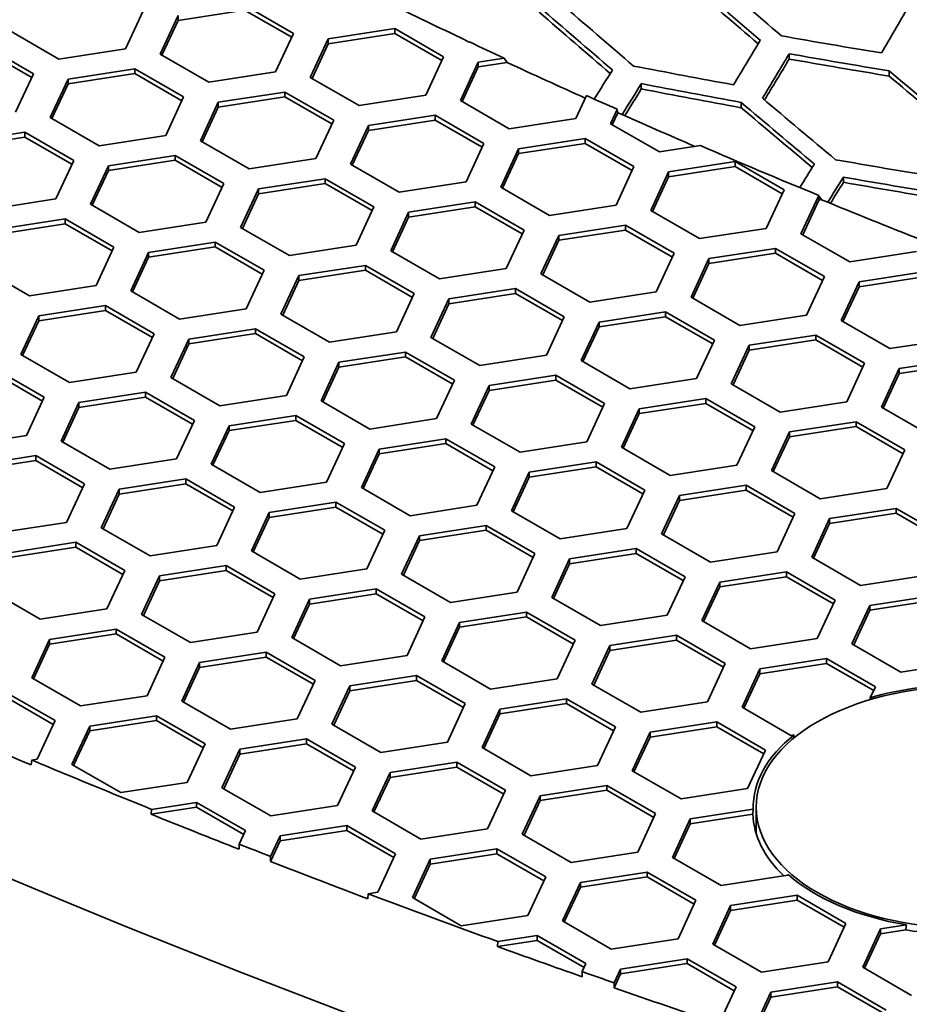
# Model space of a CAD drawing. Units: millimetres. Extents: x 14 to 1080, y -49 to 580.
# Drawn here: x 598 to 613, y 253 to 270 of the extents above; entities that cross this region are included whole.
import ezdxf

# ---------------------------------------------------------------- set-up
doc = ezdxf.new("R2010")
doc.units = ezdxf.units.MM
doc.header["$LTSCALE"] = 2
doc.layers.add('Visible (ISO)', color=7, linetype='Continuous', lineweight=35)

msp = doc.modelspace()

# ---------------------------------------------------------------- linework, layer by layer
at = {"layer": 'Visible (ISO)'}
for p, q in [((600.568, 270.038), (600.269, 269.394)), ((602.263, 270.039), (601.148, 269.866)), ((602.263, 270.121), (603.08, 269.649)), ((603.05, 269.585), (602.263, 270.039)), ((600.849, 269.304), (601.148, 269.948)), ((601.148, 269.866), (600.879, 269.287)), ((601.148, 269.948), (601.148, 269.866)), ((599.154, 269.221), (598.338, 269.693)), ((603.66, 269.559), (604.775, 269.732)), ((604.775, 269.732), (605.592, 269.26)), ((604.775, 269.732), (604.775, 269.65)), ((603.08, 269.649), (602.781, 269.005)), ((603.361, 268.915), (603.66, 269.559)), ((604.775, 269.65), (603.66, 269.478)), ((603.66, 269.559), (603.66, 269.478)), ((605.562, 269.196), (604.775, 269.65)), ((606.016, 269.505), (605.949, 269.544)), ((606.027, 269.507), (606.016, 269.505)), ((597.913, 269.448), (598.73, 268.976)), ((598.7, 268.912), (597.913, 269.366)), ((600.269, 269.394), (599.154, 269.221)), ((603.66, 269.478), (603.391, 268.898)), ((601.666, 268.833), (600.849, 269.304)), ((605.592, 269.26), (605.293, 268.616)), ((605.872, 268.527), (606.171, 269.171)), ((606.171, 269.171), (606.605, 269.238)), ((606.171, 269.171), (606.171, 269.089)), ((606.605, 269.238), (606.656, 269.164)), ((611.373, 269.222), (611.373, 269.31)), ((599.309, 268.887), (600.425, 269.059)), ((600.425, 269.059), (601.241, 268.588)), ((600.425, 269.059), (600.425, 268.977)), ((602.781, 269.005), (601.666, 268.833)), ((606.171, 269.089), (605.902, 268.51)), ((606.656, 269.164), (606.171, 269.089)), ((613.046, 268.937), (613.046, 269.024)), ((598.73, 268.976), (598.431, 268.332)), ((599.011, 268.243), (599.309, 268.887)), ((600.425, 268.977), (599.309, 268.805)), ((599.309, 268.887), (599.309, 268.805)), ((601.211, 268.523), (600.425, 268.977)), ((604.177, 268.444), (603.361, 268.915)), ((599.309, 268.805), (599.04, 268.225)), ((608.898, 268.721), (608.898, 268.809)), ((601.241, 268.588), (600.942, 267.944)), ((601.821, 268.498), (602.937, 268.67)), ((602.937, 268.589), (601.821, 268.416)), ((602.937, 268.67), (603.753, 268.199)), ((602.937, 268.67), (602.937, 268.589)), ((603.723, 268.135), (602.937, 268.589)), ((605.293, 268.616), (604.177, 268.444)), ((606.689, 268.055), (605.872, 268.527)), ((607.982, 268.61), (607.804, 268.228)), ((601.522, 267.854), (601.821, 268.498)), ((601.821, 268.416), (601.552, 267.837)), ((601.821, 268.498), (601.821, 268.416)), ((608.384, 268.138), (608.497, 268.38)), ((608.497, 268.38), (608.508, 268.324)), ((610.571, 268.407), (610.571, 268.495)), ((599.827, 267.771), (599.011, 268.243)), ((603.753, 268.199), (603.454, 267.555)), ((604.333, 268.109), (605.448, 268.282)), ((605.448, 268.2), (604.333, 268.028)), ((605.448, 268.282), (606.265, 267.81)), ((605.448, 268.282), (605.448, 268.2)), ((606.235, 267.746), (605.448, 268.2)), ((607.804, 268.228), (606.689, 268.055)), ((608.508, 268.324), (608.414, 268.121)), ((604.034, 267.465), (604.333, 268.109)), ((604.333, 268.028), (604.064, 267.448)), ((604.333, 268.109), (604.333, 268.028)), ((609.201, 267.667), (608.384, 268.138)), ((597.471, 267.825), (598.586, 267.998)), ((598.586, 267.916), (597.471, 267.744)), ((598.586, 267.998), (599.403, 267.526)), ((598.586, 267.998), (598.586, 267.916)), ((599.373, 267.462), (598.586, 267.916)), ((600.942, 267.944), (599.827, 267.771)), ((602.339, 267.382), (601.522, 267.854)), ((606.845, 267.721), (607.96, 267.893)), ((607.96, 267.893), (608.776, 267.422)), ((607.96, 267.893), (607.96, 267.811)), ((606.265, 267.81), (605.966, 267.166)), ((606.546, 267.077), (606.845, 267.721)), ((607.96, 267.811), (606.845, 267.639)), ((606.845, 267.721), (606.845, 267.639)), ((608.747, 267.357), (607.96, 267.811)), ((609.887, 267.773), (609.201, 267.667)), ((599.403, 267.526), (599.104, 266.882)), ((599.983, 267.436), (601.098, 267.609)), ((601.098, 267.527), (599.983, 267.355)), ((601.098, 267.609), (601.915, 267.138)), ((601.098, 267.609), (601.098, 267.527)), ((601.885, 267.073), (601.098, 267.527)), ((603.454, 267.555), (602.339, 267.382)), ((606.845, 267.639), (606.576, 267.059)), ((599.684, 266.792), (599.983, 267.436)), ((599.983, 267.355), (599.714, 266.775)), ((599.983, 267.436), (599.983, 267.355)), ((604.85, 266.994), (604.034, 267.465)), ((608.776, 267.422), (608.478, 266.778)), ((609.356, 267.332), (610.471, 267.505)), ((610.471, 267.423), (609.356, 267.25)), ((610.471, 267.505), (611.288, 267.033)), ((610.471, 267.505), (610.471, 267.423)), ((611.258, 266.969), (610.471, 267.423)), ((602.494, 267.048), (603.61, 267.22)), ((603.61, 267.22), (604.426, 266.749)), ((603.61, 267.22), (603.61, 267.139)), ((609.057, 266.688), (609.356, 267.332)), ((609.356, 267.25), (609.087, 266.671)), ((609.356, 267.332), (609.356, 267.25)), ((612.279, 267.159), (612.279, 267.246)), ((601.915, 267.138), (601.616, 266.494)), ((602.195, 266.404), (602.494, 267.048)), ((603.61, 267.139), (602.494, 266.966)), ((602.494, 267.048), (602.494, 266.966)), ((604.396, 266.685), (603.61, 267.139)), ((605.966, 267.166), (604.85, 266.994)), ((607.362, 266.605), (606.546, 267.077)), ((611.288, 267.033), (610.989, 266.389)), ((599.104, 266.882), (597.989, 266.71)), ((602.494, 266.966), (602.225, 266.387)), ((611.569, 266.299), (611.866, 266.94)), ((611.868, 266.862), (611.599, 266.282)), ((611.866, 266.94), (611.868, 266.934)), ((611.868, 266.934), (611.868, 266.862)), ((611.868, 266.934), (611.914, 266.869)), ((611.914, 266.869), (611.868, 266.862)), ((600.5, 266.321), (599.684, 266.792)), ((604.426, 266.749), (604.127, 266.105)), ((605.006, 266.659), (606.121, 266.832)), ((606.121, 266.75), (605.006, 266.577)), ((606.121, 266.832), (606.938, 266.36)), ((606.121, 266.832), (606.121, 266.75)), ((606.908, 266.296), (606.121, 266.75)), ((608.478, 266.778), (607.362, 266.605)), ((598.144, 266.375), (599.26, 266.547)), ((599.26, 266.547), (600.076, 266.076)), ((599.26, 266.547), (599.26, 266.466)), ((604.707, 266.015), (605.006, 266.659)), ((605.006, 266.577), (604.737, 265.998)), ((605.006, 266.659), (605.006, 266.577)), ((609.874, 266.217), (609.057, 266.688)), ((599.26, 266.466), (598.144, 266.293)), ((600.046, 266.012), (599.26, 266.466)), ((601.616, 266.494), (600.5, 266.321)), ((603.012, 265.932), (602.195, 266.404)), ((607.517, 266.271), (608.633, 266.443)), ((608.633, 266.443), (609.449, 265.972)), ((608.633, 266.443), (608.633, 266.361)), ((610.989, 266.389), (609.874, 266.217)), ((606.938, 266.36), (606.639, 265.716)), ((607.219, 265.627), (607.517, 266.271)), ((608.633, 266.361), (607.517, 266.189)), ((607.517, 266.271), (607.517, 266.189)), ((609.419, 265.907), (608.633, 266.361)), ((612.385, 265.828), (611.569, 266.299)), ((600.076, 266.076), (599.777, 265.432)), ((600.656, 265.986), (601.771, 266.159)), ((601.771, 266.077), (600.656, 265.905)), ((601.771, 266.159), (602.588, 265.688)), ((601.771, 266.159), (601.771, 266.077)), ((602.558, 265.623), (601.771, 266.077)), ((604.127, 266.105), (603.012, 265.932)), ((607.517, 266.189), (607.249, 265.609)), ((610.029, 265.882), (611.145, 266.054)), ((611.145, 266.054), (611.961, 265.583)), ((611.145, 266.054), (611.145, 265.973)), ((600.357, 265.342), (600.656, 265.986)), ((600.656, 265.905), (600.387, 265.325)), ((600.656, 265.986), (600.656, 265.905)), ((605.524, 265.544), (604.707, 266.015)), ((609.449, 265.972), (609.15, 265.328)), ((609.731, 265.238), (610.029, 265.882)), ((611.145, 265.973), (610.029, 265.8)), ((610.029, 265.882), (610.029, 265.8)), ((611.931, 265.519), (611.145, 265.973)), ((613.501, 266), (612.385, 265.828)), ((598.662, 265.26), (597.845, 265.731)), ((603.168, 265.598), (604.283, 265.77)), ((604.283, 265.77), (605.099, 265.299)), ((604.283, 265.77), (604.283, 265.689)), ((606.639, 265.716), (605.524, 265.544)), ((610.029, 265.8), (609.76, 265.221)), ((602.588, 265.688), (602.289, 265.044)), ((602.869, 264.954), (603.168, 265.598)), ((604.283, 265.689), (603.168, 265.516)), ((603.168, 265.598), (603.168, 265.516)), ((605.07, 265.234), (604.283, 265.689)), ((608.035, 265.155), (607.219, 265.627)), ((611.961, 265.583), (611.662, 264.939)), ((612.541, 265.493), (613.656, 265.666)), ((613.656, 265.584), (612.541, 265.412)), ((599.777, 265.432), (598.662, 265.26)), ((603.168, 265.516), (602.899, 264.936)), ((605.679, 265.209), (606.794, 265.382)), ((606.794, 265.382), (607.611, 264.91)), ((606.794, 265.382), (606.794, 265.3)), ((612.242, 264.849), (612.541, 265.493)), ((612.541, 265.412), (612.272, 264.832)), ((612.541, 265.493), (612.541, 265.412)), ((601.173, 264.871), (600.357, 265.342)), ((605.099, 265.299), (604.801, 264.655)), ((606.794, 265.3), (605.679, 265.127)), ((607.581, 264.846), (606.794, 265.3)), ((609.15, 265.328), (608.035, 265.155)), ((610.547, 264.766), (609.731, 265.238)), ((598.817, 264.925), (599.933, 265.098)), ((599.933, 265.098), (600.749, 264.626)), ((599.933, 265.098), (599.933, 265.016)), ((605.38, 264.565), (605.679, 265.209)), ((605.679, 265.127), (605.41, 264.548)), ((605.679, 265.209), (605.679, 265.127)), ((598.518, 264.281), (598.817, 264.925)), ((599.933, 265.016), (598.817, 264.843)), ((598.817, 264.925), (598.817, 264.843)), ((600.719, 264.562), (599.933, 265.016)), ((602.289, 265.044), (601.173, 264.871)), ((603.685, 264.482), (602.869, 264.954)), ((607.611, 264.91), (607.312, 264.266)), ((608.191, 264.82), (609.306, 264.993)), ((609.306, 264.911), (608.191, 264.739)), ((609.306, 264.993), (610.123, 264.521)), ((609.306, 264.993), (609.306, 264.911)), ((610.093, 264.457), (609.306, 264.911)), ((611.662, 264.939), (610.547, 264.766)), ((598.817, 264.843), (598.548, 264.264)), ((607.892, 264.176), (608.191, 264.82)), ((608.191, 264.739), (607.922, 264.159)), ((608.191, 264.82), (608.191, 264.739)), ((613.058, 264.378), (612.242, 264.849)), ((600.749, 264.626), (600.45, 263.982)), ((601.329, 264.536), (602.444, 264.709)), ((602.444, 264.627), (601.329, 264.455)), ((602.444, 264.709), (603.261, 264.237)), ((602.444, 264.709), (602.444, 264.627)), ((603.231, 264.173), (602.444, 264.627)), ((604.801, 264.655), (603.685, 264.482)), ((606.197, 264.094), (605.38, 264.565)), ((610.702, 264.432), (611.818, 264.604)), ((611.818, 264.604), (612.634, 264.133)), ((611.818, 264.604), (611.818, 264.523)), ((601.03, 263.892), (601.329, 264.536)), ((601.329, 264.455), (601.06, 263.875)), ((601.329, 264.536), (601.329, 264.455)), ((610.123, 264.521), (609.824, 263.878)), ((610.403, 263.788), (610.702, 264.432)), ((611.818, 264.523), (610.702, 264.35)), ((610.702, 264.432), (610.702, 264.35)), ((612.604, 264.069), (611.818, 264.523)), ((614.174, 264.55), (613.058, 264.378)), ((599.335, 263.81), (598.518, 264.281)), ((603.261, 264.237), (602.962, 263.593)), ((603.841, 264.148), (604.956, 264.32)), ((604.956, 264.239), (603.841, 264.066)), ((604.956, 264.32), (605.772, 263.849)), ((604.956, 264.32), (604.956, 264.239)), ((605.743, 263.784), (604.956, 264.239)), ((607.312, 264.266), (606.197, 264.094)), ((610.702, 264.35), (610.433, 263.771)), ((603.542, 263.504), (603.841, 264.148)), ((603.841, 264.066), (603.572, 263.486)), ((603.841, 264.148), (603.841, 264.066)), ((608.709, 263.705), (607.892, 264.176)), ((612.634, 264.133), (612.335, 263.489)), ((613.214, 264.043), (614.33, 264.216)), ((614.33, 264.134), (613.214, 263.961)), ((598.094, 264.036), (598.911, 263.565)), ((598.881, 263.5), (598.094, 263.954)), ((600.45, 263.982), (599.335, 263.81)), ((606.352, 263.759), (607.468, 263.931)), ((607.468, 263.931), (608.284, 263.46)), ((607.468, 263.931), (607.468, 263.85)), ((612.915, 263.399), (613.214, 264.043)), ((613.214, 263.961), (612.945, 263.382)), ((613.214, 264.043), (613.214, 263.961)), ((601.847, 263.421), (601.03, 263.892)), ((605.772, 263.849), (605.474, 263.205)), ((606.054, 263.115), (606.352, 263.759)), ((607.468, 263.85), (606.352, 263.677)), ((606.352, 263.759), (606.352, 263.677)), ((608.254, 263.396), (607.468, 263.85)), ((609.824, 263.878), (608.709, 263.705)), ((611.22, 263.316), (610.403, 263.788)), ((598.911, 263.565), (598.612, 262.921)), ((599.491, 263.475), (600.606, 263.647)), ((600.606, 263.566), (599.491, 263.393)), ((600.606, 263.647), (601.423, 263.176)), ((600.606, 263.647), (600.606, 263.566)), ((601.393, 263.111), (600.606, 263.566)), ((602.962, 263.593), (601.847, 263.421)), ((606.352, 263.677), (606.083, 263.098)), ((599.192, 262.831), (599.491, 263.475)), ((599.491, 263.475), (599.491, 263.393)), ((604.358, 263.032), (603.542, 263.504)), ((608.284, 263.46), (607.985, 262.816)), ((608.864, 263.37), (609.979, 263.543)), ((609.979, 263.461), (608.864, 263.289)), ((609.979, 263.543), (610.796, 263.071)), ((609.979, 263.543), (609.979, 263.461)), ((610.766, 263.007), (609.979, 263.461)), ((612.335, 263.489), (611.22, 263.316)), ((599.491, 263.393), (599.222, 262.814)), ((602.002, 263.086), (603.117, 263.259)), ((603.117, 263.259), (603.934, 262.787)), ((603.117, 263.259), (603.117, 263.177)), ((608.565, 262.726), (608.864, 263.37)), ((608.864, 263.289), (608.595, 262.709)), ((608.864, 263.37), (608.864, 263.289)), ((613.732, 262.928), (612.915, 263.399)), ((601.423, 263.176), (601.124, 262.532)), ((601.703, 262.442), (602.002, 263.086)), ((603.117, 263.177), (602.002, 263.005)), ((602.002, 263.086), (602.002, 263.005)), ((603.904, 262.723), (603.117, 263.177)), ((605.474, 263.205), (604.358, 263.032)), ((606.87, 262.644), (606.054, 263.115)), ((610.796, 263.071), (610.497, 262.428)), ((611.376, 262.982), (612.491, 263.154)), ((612.491, 263.072), (611.376, 262.9)), ((612.491, 263.154), (613.308, 262.683)), ((612.491, 263.154), (612.491, 263.072)), ((613.278, 262.618), (612.491, 263.072)), ((598.612, 262.921), (597.496, 262.748)), ((602.002, 263.005), (601.733, 262.425)), ((611.077, 262.338), (611.376, 262.982)), ((611.376, 262.982), (611.376, 262.9)), ((600.008, 262.359), (599.192, 262.831)), ((603.934, 262.787), (603.635, 262.143)), ((604.514, 262.697), (605.629, 262.87)), ((605.629, 262.788), (604.514, 262.616)), ((605.629, 262.87), (606.446, 262.399)), ((605.629, 262.87), (605.629, 262.788)), ((606.416, 262.334), (605.629, 262.788)), ((607.985, 262.816), (606.87, 262.644)), ((611.376, 262.9), (611.107, 262.32)), ((597.652, 262.413), (598.768, 262.586)), ((598.768, 262.586), (599.584, 262.114)), ((598.768, 262.586), (598.768, 262.504)), ((604.215, 262.053), (604.514, 262.697)), ((604.514, 262.616), (604.245, 262.036)), ((604.514, 262.697), (604.514, 262.616)), ((609.381, 262.255), (608.565, 262.726)), ((613.308, 262.683), (613.009, 262.039)), ((598.768, 262.504), (597.652, 262.332)), ((599.554, 262.05), (598.768, 262.504)), ((601.124, 262.532), (600.008, 262.359)), ((602.52, 261.971), (601.703, 262.442)), ((607.025, 262.309), (608.141, 262.481)), ((608.141, 262.481), (608.957, 262.01)), ((608.141, 262.481), (608.141, 262.4)), ((610.497, 262.428), (609.381, 262.255)), ((606.446, 262.399), (606.147, 261.755)), ((606.726, 261.665), (607.025, 262.309)), ((608.141, 262.4), (607.025, 262.227)), ((607.025, 262.309), (607.025, 262.227)), ((608.927, 261.946), (608.141, 262.4)), ((611.893, 261.866), (611.077, 262.338)), ((599.584, 262.114), (599.285, 261.47)), ((600.164, 262.025), (601.279, 262.197)), ((601.279, 262.116), (600.164, 261.943)), ((601.279, 262.197), (602.095, 261.726)), ((601.279, 262.197), (601.279, 262.116)), ((602.066, 261.662), (601.279, 262.116)), ((603.635, 262.143), (602.52, 261.971)), ((607.025, 262.227), (606.756, 261.648)), ((609.537, 261.92), (610.653, 262.093)), ((610.653, 262.093), (611.469, 261.621)), ((610.653, 262.093), (610.653, 262.011)), ((599.865, 261.381), (600.164, 262.025)), ((600.164, 261.943), (599.895, 261.364)), ((600.164, 262.025), (600.164, 261.943)), ((605.032, 261.582), (604.215, 262.053)), ((608.957, 262.01), (608.658, 261.366)), ((609.238, 261.276), (609.537, 261.92)), ((610.653, 262.011), (609.537, 261.838)), ((609.537, 261.92), (609.537, 261.838)), ((611.439, 261.557), (610.653, 262.011)), ((613.009, 262.039), (611.893, 261.866)), ((602.675, 261.636), (603.791, 261.809)), ((603.791, 261.809), (604.607, 261.337)), ((603.791, 261.809), (603.791, 261.727)), ((606.147, 261.755), (605.032, 261.582)), ((609.537, 261.838), (609.268, 261.259)), ((602.095, 261.726), (601.797, 261.082)), ((602.377, 260.992), (602.675, 261.636)), ((603.791, 261.727), (602.675, 261.554)), ((602.675, 261.636), (602.675, 261.554)), ((604.577, 261.273), (603.791, 261.727)), ((607.543, 261.194), (606.726, 261.665)), ((611.469, 261.621), (611.17, 260.977)), ((612.049, 261.532), (613.164, 261.704)), ((613.164, 261.622), (612.049, 261.45)), ((613.164, 261.704), (613.98, 261.233)), ((613.164, 261.704), (613.164, 261.622)), ((613.951, 261.168), (613.164, 261.622)), ((599.285, 261.47), (598.17, 261.298)), ((602.675, 261.554), (602.406, 260.975)), ((611.75, 260.888), (612.049, 261.532)), ((612.049, 261.45), (611.78, 260.87)), ((612.049, 261.532), (612.049, 261.45)), ((600.681, 260.909), (599.865, 261.381)), ((604.607, 261.337), (604.308, 260.693)), ((605.187, 261.247), (606.302, 261.42)), ((606.302, 261.338), (605.187, 261.166)), ((606.302, 261.42), (607.119, 260.949)), ((606.302, 261.42), (606.302, 261.338)), ((607.089, 260.884), (606.302, 261.338)), ((608.658, 261.366), (607.543, 261.194)), ((610.055, 260.805), (609.238, 261.276)), ((598.325, 260.963), (599.44, 261.136)), ((599.44, 261.136), (600.257, 260.664)), ((599.44, 261.136), (599.44, 261.054)), ((604.888, 260.604), (605.187, 261.247)), ((605.187, 261.166), (604.918, 260.586)), ((605.187, 261.247), (605.187, 261.166)), ((599.44, 261.054), (598.325, 260.882)), ((600.227, 260.6), (599.44, 261.054)), ((601.797, 261.082), (600.681, 260.909)), ((603.193, 260.521), (602.377, 260.992)), ((607.119, 260.949), (606.82, 260.305)), ((607.699, 260.859), (608.814, 261.031)), ((608.814, 260.95), (607.699, 260.777)), ((608.814, 261.031), (609.631, 260.56)), ((608.814, 261.031), (608.814, 260.95)), ((609.601, 260.495), (608.814, 260.95)), ((611.17, 260.977), (610.055, 260.805)), ((607.4, 260.215), (607.699, 260.859)), ((607.699, 260.777), (607.43, 260.197)), ((607.699, 260.859), (607.699, 260.777)), ((612.566, 260.416), (611.75, 260.888)), ((600.257, 260.664), (599.958, 260.021)), ((600.837, 260.575), (601.952, 260.747)), ((601.952, 260.665), (600.837, 260.493)), ((601.952, 260.747), (602.769, 260.276)), ((601.952, 260.747), (601.952, 260.665)), ((602.739, 260.211), (601.952, 260.665)), ((604.308, 260.693), (603.193, 260.521)), ((605.705, 260.132), (604.888, 260.604)), ((610.21, 260.47), (611.326, 260.643)), ((611.326, 260.643), (612.142, 260.171)), ((611.326, 260.643), (611.326, 260.561)), ((600.538, 259.931), (600.837, 260.575)), ((600.837, 260.493), (600.568, 259.913)), ((600.837, 260.575), (600.837, 260.493)), ((609.631, 260.56), (609.332, 259.916)), ((609.911, 259.826), (610.21, 260.47)), ((611.326, 260.561), (610.21, 260.389)), ((610.21, 260.47), (610.21, 260.389)), ((612.112, 260.107), (611.326, 260.561)), ((613.682, 260.589), (612.566, 260.416)), ((598.843, 259.848), (598.026, 260.319)), ((602.769, 260.276), (602.47, 259.632)), ((603.348, 260.186), (604.464, 260.359)), ((604.464, 260.277), (603.348, 260.104)), ((604.464, 260.359), (605.28, 259.887)), ((604.464, 260.359), (604.464, 260.277)), ((605.25, 259.823), (604.464, 260.277)), ((606.82, 260.305), (605.705, 260.132)), ((610.21, 260.389), (609.941, 259.809)), ((603.05, 259.542), (603.348, 260.186)), ((603.348, 260.186), (603.348, 260.104)), ((608.216, 259.743), (607.4, 260.215)), ((612.142, 260.171), (611.843, 259.527)), ((612.722, 260.081), (613.837, 260.254)), ((613.837, 260.172), (612.722, 260)), ((599.958, 260.021), (598.843, 259.848)), ((603.348, 260.104), (603.079, 259.525)), ((605.86, 259.797), (606.976, 259.97)), ((606.976, 259.97), (607.792, 259.498)), ((606.976, 259.97), (606.976, 259.888)), ((612.423, 259.437), (612.722, 260.081)), ((612.722, 260), (612.453, 259.42)), ((612.722, 260.081), (612.722, 260)), ((601.355, 259.459), (600.538, 259.931)), ((605.28, 259.887), (604.981, 259.243)), ((605.561, 259.153), (605.86, 259.797)), ((606.976, 259.888), (605.86, 259.716)), ((605.86, 259.797), (605.86, 259.716)), ((607.762, 259.434), (606.976, 259.888)), ((609.332, 259.916), (608.216, 259.743)), ((610.728, 259.355), (609.911, 259.826)), ((598.999, 259.513), (600.114, 259.686)), ((600.114, 259.686), (600.93, 259.214)), ((600.114, 259.686), (600.114, 259.604)), ((602.47, 259.632), (601.355, 259.459)), ((605.86, 259.716), (605.591, 259.136)), ((598.7, 258.869), (598.999, 259.513)), ((600.114, 259.604), (598.999, 259.431)), ((598.999, 259.513), (598.999, 259.431)), ((600.9, 259.15), (600.114, 259.604)), ((603.866, 259.071), (603.05, 259.542)), ((607.792, 259.498), (607.493, 258.854)), ((608.372, 259.409), (609.487, 259.581)), ((609.487, 259.5), (608.372, 259.327)), ((609.487, 259.581), (610.304, 259.11)), ((609.487, 259.581), (609.487, 259.5)), ((610.274, 259.045), (609.487, 259.5)), ((611.843, 259.527), (610.728, 259.355)), ((598.999, 259.431), (598.73, 258.852)), ((601.51, 259.125), (602.625, 259.297)), ((602.625, 259.297), (603.442, 258.826)), ((602.625, 259.297), (602.625, 259.215)), ((608.073, 258.765), (608.372, 259.409)), ((608.372, 259.327), (608.103, 258.748)), ((608.372, 259.409), (608.372, 259.327)), ((613.24, 258.966), (612.423, 259.437)), ((600.93, 259.214), (600.631, 258.57)), ((601.211, 258.481), (601.51, 259.125)), ((602.625, 259.215), (601.51, 259.043)), ((601.51, 259.125), (601.51, 259.043)), ((603.412, 258.761), (602.625, 259.215)), ((604.981, 259.243), (603.866, 259.071)), ((606.378, 258.682), (605.561, 259.153)), ((610.884, 259.02), (611.999, 259.192)), ((611.999, 259.192), (612.815, 258.721)), ((611.999, 259.192), (611.999, 259.111)), ((614.355, 259.139), (613.24, 258.966)), ((601.51, 259.043), (601.241, 258.463)), ((610.304, 259.11), (610.005, 258.466)), ((610.585, 258.376), (610.884, 259.02)), ((611.999, 259.111), (610.884, 258.938)), ((610.884, 259.02), (610.884, 258.938)), ((612.786, 258.657), (611.999, 259.111)), ((599.516, 258.398), (598.7, 258.869)), ((603.442, 258.826), (603.143, 258.182)), ((604.022, 258.736), (605.137, 258.908)), ((605.137, 258.827), (604.022, 258.654)), ((605.137, 258.908), (605.954, 258.437)), ((605.137, 258.908), (605.137, 258.827)), ((605.924, 258.373), (605.137, 258.827)), ((607.493, 258.854), (606.378, 258.682)), ((610.884, 258.938), (610.615, 258.359)), ((598.275, 258.624), (599.092, 258.153)), ((603.723, 258.092), (604.022, 258.736)), ((604.022, 258.654), (603.753, 258.075)), ((604.022, 258.736), (604.022, 258.654)), ((608.889, 258.293), (608.073, 258.765)), ((612.815, 258.721), (612.73, 258.537)), ((599.062, 258.088), (598.275, 258.543)), ((600.631, 258.57), (599.516, 258.398)), ((602.028, 258.009), (601.211, 258.481)), ((606.533, 258.347), (607.649, 258.52)), ((607.649, 258.52), (608.465, 258.048)), ((607.649, 258.52), (607.649, 258.438)), ((610.005, 258.466), (608.889, 258.293)), ((612.73, 258.537), (612.731, 258.505)), ((605.954, 258.437), (605.655, 257.793)), ((606.234, 257.703), (606.533, 258.347)), ((607.649, 258.438), (606.533, 258.266)), ((606.533, 258.347), (606.533, 258.266)), ((608.435, 257.984), (607.649, 258.438)), ((611.401, 257.905), (610.585, 258.376)), ((599.092, 258.153), (598.793, 257.509)), ((599.671, 258.063), (600.787, 258.236)), ((600.787, 258.154), (599.671, 257.981)), ((600.787, 258.236), (601.603, 257.764)), ((600.787, 258.236), (600.787, 258.154)), ((601.573, 257.7), (600.787, 258.154)), ((603.143, 258.182), (602.028, 258.009)), ((606.533, 258.266), (606.264, 257.686)), ((609.045, 257.958), (610.16, 258.131)), ((610.16, 258.131), (610.977, 257.66)), ((610.16, 258.131), (610.16, 258.049)), ((599.373, 257.419), (599.671, 258.063)), ((599.671, 257.981), (599.402, 257.402)), ((599.671, 258.063), (599.671, 257.981)), ((604.539, 257.62), (603.723, 258.092)), ((608.465, 258.048), (608.166, 257.404)), ((610.16, 258.049), (609.045, 257.877)), ((610.947, 257.595), (610.16, 258.049)), ((602.183, 257.674), (603.299, 257.847)), ((603.299, 257.847), (604.115, 257.375)), ((603.299, 257.847), (603.299, 257.765)), ((608.746, 257.315), (609.045, 257.958)), ((609.045, 257.877), (608.776, 257.297)), ((609.045, 257.958), (609.045, 257.877)), ((611.453, 257.913), (611.401, 257.905)), ((611.448, 257.859), (611.453, 257.913)), ((601.603, 257.764), (601.304, 257.12)), ((601.884, 257.03), (602.183, 257.674)), ((603.299, 257.765), (602.183, 257.593)), ((602.183, 257.674), (602.183, 257.593)), ((604.085, 257.311), (603.299, 257.765)), ((605.655, 257.793), (604.539, 257.62)), ((607.051, 257.232), (606.234, 257.703)), ((610.977, 257.66), (610.678, 257.016)), ((598.7, 257.494), (598.694, 257.412)), ((598.793, 257.509), (598.7, 257.494)), ((602.183, 257.593), (601.914, 257.013)), ((600.189, 256.948), (599.373, 257.419)), ((604.115, 257.375), (603.816, 256.732)), ((604.695, 257.286), (605.81, 257.458)), ((605.81, 257.377), (604.695, 257.204)), ((605.81, 257.458), (606.627, 256.987)), ((605.81, 257.458), (605.81, 257.377)), ((606.597, 256.923), (605.81, 257.377)), ((608.166, 257.404), (607.051, 257.232)), ((609.563, 256.843), (608.746, 257.315)), ((604.396, 256.642), (604.695, 257.286)), ((604.695, 257.204), (604.426, 256.625)), ((604.695, 257.286), (604.695, 257.204)), ((601.304, 257.12), (600.189, 256.948)), ((602.701, 256.559), (601.884, 257.03)), ((606.627, 256.987), (606.328, 256.343)), ((607.207, 256.897), (608.322, 257.07)), ((608.322, 256.988), (607.207, 256.815)), ((608.322, 257.07), (609.138, 256.598)), ((608.322, 257.07), (608.322, 256.988)), ((609.109, 256.534), (608.322, 256.988)), ((610.678, 257.016), (609.563, 256.843)), ((606.908, 256.253), (607.207, 256.897)), ((607.207, 256.815), (606.938, 256.236)), ((607.207, 256.897), (607.207, 256.815)), ((601.46, 256.704), (600.701, 256.586)), ((600.701, 256.586), (600.707, 256.669)), ((600.707, 256.669), (601.46, 256.785)), ((601.46, 256.785), (602.277, 256.314)), ((601.46, 256.785), (601.46, 256.704)), ((602.247, 256.25), (601.46, 256.704)), ((603.816, 256.732), (602.701, 256.559)), ((609.718, 256.509), (610.772, 256.672)), ((610.772, 256.672), (610.766, 256.589)), ((610.821, 256.263), (610.821, 256.705)), ((605.212, 256.17), (604.396, 256.642)), ((609.138, 256.598), (608.84, 255.954)), ((609.419, 255.865), (609.718, 256.509)), ((610.766, 256.589), (609.718, 256.427)), ((609.718, 256.509), (609.718, 256.427)), ((602.856, 256.224), (603.972, 256.397)), ((603.972, 256.397), (604.788, 255.926)), ((603.972, 256.397), (603.972, 256.315)), ((606.328, 256.343), (605.212, 256.17)), ((609.718, 256.427), (609.449, 255.847)), ((602.277, 256.314), (602.171, 256.086)), ((602.697, 255.881), (602.856, 256.224)), ((603.972, 256.315), (602.856, 256.143)), ((602.856, 256.224), (602.856, 256.143)), ((604.758, 255.861), (603.972, 256.315)), ((607.724, 255.782), (606.908, 256.253)), ((602.171, 256.086), (602.17, 256.002)), ((602.856, 256.143), (602.696, 255.796)), ((605.368, 255.836), (606.483, 256.008)), ((606.483, 256.008), (607.3, 255.537)), ((606.483, 256.008), (606.483, 255.926)), ((602.696, 255.796), (602.697, 255.881)), ((604.788, 255.926), (604.489, 255.282)), ((605.069, 255.192), (605.368, 255.836)), ((606.483, 255.926), (605.368, 255.754)), ((605.368, 255.836), (605.368, 255.754)), ((607.27, 255.472), (606.483, 255.926)), ((608.84, 255.954), (607.724, 255.782)), ((610.236, 255.393), (609.419, 255.865)), ((605.368, 255.754), (605.099, 255.174)), ((607.3, 255.537), (607.001, 254.893)), ((607.88, 255.447), (608.995, 255.62)), ((608.995, 255.538), (607.88, 255.365)), ((608.995, 255.62), (609.811, 255.148)), ((608.995, 255.62), (608.995, 255.538)), ((609.781, 255.084), (608.995, 255.538)), ((611.351, 255.566), (610.236, 255.393)), ((611.357, 255.578), (611.351, 255.566)), ((607.581, 254.803), (607.88, 255.447)), ((607.88, 255.365), (607.611, 254.786)), ((607.88, 255.447), (607.88, 255.365)), ((604.329, 255.257), (604.323, 255.174)), ((604.489, 255.282), (604.329, 255.257)), ((605.886, 254.72), (605.069, 255.192)), ((610.391, 255.058), (611.507, 255.231)), ((611.507, 255.231), (612.323, 254.759)), ((611.507, 255.231), (611.507, 255.149)), ((609.811, 255.148), (609.513, 254.504)), ((610.093, 254.414), (610.391, 255.058)), ((611.507, 255.149), (610.391, 254.977)), ((610.391, 255.058), (610.391, 254.977)), ((612.293, 254.695), (611.507, 255.149)), ((607.001, 254.893), (605.886, 254.72)), ((610.391, 254.977), (610.122, 254.397)), ((608.397, 254.332), (607.581, 254.803)), ((612.323, 254.759), (612.024, 254.115)), ((612.604, 254.026), (612.903, 254.67)), ((612.903, 254.67), (613.333, 254.736)), ((612.903, 254.67), (612.903, 254.588)), ((606.499, 254.457), (607.156, 254.558)), ((607.156, 254.558), (607.973, 254.087)), ((607.156, 254.558), (607.156, 254.477)), ((612.903, 254.588), (612.634, 254.009)), ((613.324, 254.653), (612.903, 254.588)), ((607.156, 254.477), (606.493, 254.374)), ((606.493, 254.374), (606.499, 254.457)), ((607.943, 254.022), (607.156, 254.477)), ((609.513, 254.504), (608.397, 254.332)), ((610.909, 253.943), (610.093, 254.414)), ((607.973, 254.087), (607.911, 253.954)), ((608.553, 253.997), (609.668, 254.169)), ((609.668, 254.088), (608.553, 253.915)), ((609.668, 254.169), (610.485, 253.698)), ((609.668, 254.169), (609.668, 254.088)), ((610.455, 253.634), (609.668, 254.088)), ((612.024, 254.115), (610.909, 253.943)), ((613.42, 253.554), (612.604, 254.026)), ((607.911, 253.954), (607.91, 253.869)), ((608.553, 253.915), (608.445, 253.682)), ((608.446, 253.767), (608.553, 253.997)), ((608.553, 253.997), (608.553, 253.915)), ((608.445, 253.682), (608.446, 253.767)), ((610.485, 253.698), (610.233, 253.156)), ((611.064, 253.608), (612.18, 253.781)), ((612.18, 253.699), (611.064, 253.527)), ((612.18, 253.781), (612.996, 253.309)), ((612.18, 253.781), (612.18, 253.699)), ((612.966, 253.245), (612.18, 253.699)), ((611.064, 253.527), (610.769, 252.891)), ((610.771, 252.976), (611.064, 253.608)), ((611.064, 253.608), (611.064, 253.527))]:
    msp.add_line(p, q, dxfattribs=at)
for centre, major_axis, ratio, start_param, end_param in [((678.821, 319.164), (-136.5, 0), 0.57735, 6.246119, 9.461844), ((678.821, 305.552), (-60.84, 0), 0.57735, 5.897507, 8.23966), ((678.821, 304.188), (-63.199, 0), 0.57735, 5.881966, 8.255201), ((678.821, 300.793), (-122.911, 0), 0.57735, 0.327031, 1.758453), ((678.821, 300.793), (-122.911, 0), 0.57735, 0.392699, 1.178097), ((640.637, 393.827), (-88.923, 154.019), 0.57735, 2.110246, 2.120275), ((640.284, 393.623), (88.847, -153.887), 0.57735, 5.251623, 5.261661), ((640.284, 393.623), (-88.899, 153.978), 0.57735, 2.110178, 2.119925), ((678.821, 321.205), (115.399, 0), 0.57735, 4.014457, 4.028924), ((638.163, 392.398), (-88.373, 153.066), 0.57735, 2.108683, 2.118778), ((637.809, 392.194), (88.291, -152.924), 0.57735, 5.250041, 5.260146), ((637.809, 392.194), (-88.344, 153.016), 0.57735, 2.108599, 2.118403), ((619.417, 425.062), (-26.815, -173.332), 0.211325, 0.48823, 0.498201), ((678.821, 321.205), (115.399, 0), 0.57735, 4.029804, 4.036237), ((617.726, 425.324), (-26.719, -172.716), 0.211325, 0.470165, 0.480199), ((676.492, 420.891), (-168.394, -78.152), 0.788675, 0.847502, 0.857499), ((618.209, 425.249), (26.747, 172.894), 0.211325, 3.611926, 3.621949), ((618.209, 425.249), (-26.763, -172.999), 0.211325, 0.471222, 0.480449), ((676.621, 420.612), (168.415, 78.162), 0.788675, 3.989144, 3.99914), ((676.621, 420.612), (-168.506, -78.204), 0.788675, 0.847762, 0.857752), ((678.821, 321.123), (115.357, 0), 0.57735, 4.036506, 4.05094), ((616.036, 425.585), (-26.621, -172.08), 0.211325, 0.455163, 0.461998), ((676.945, 419.915), (-168.463, -78.184), 0.788675, 0.830081, 0.840143), ((641.521, 394.337), (89.11, -154.344), 0.57735, 5.269862, 5.279827), ((641.521, 394.337), (-89.162, 154.434), 0.57735, 2.128405, 2.138082), ((616.519, 425.51), (26.649, 172.264), 0.211325, 3.596536, 3.603773), ((616.519, 425.51), (-26.666, -172.369), 0.211325, 0.45603, 0.462285), ((677.074, 419.637), (168.48, 78.192), 0.788675, 3.971716, 3.981776), ((677.074, 419.637), (-168.571, -78.234), 0.788675, 0.830344, 0.840398), ((678.821, 321.205), (115.399, 0), 0.57735, 4.051438, 4.05708), ((639.4, 393.112), (-88.653, 153.551), 0.57735, 2.127071, 2.137091), ((639.046, 392.908), (88.574, -153.414), 0.57735, 5.268456, 5.278485), ((639.046, 392.908), (-88.626, 153.505), 0.57735, 2.127002, 2.136731), ((678.821, 321.123), (115.357, 0), 0.57735, 4.056928, 4.07097), ((678.821, 321.205), (115.399, 0), 0.57735, 4.072189, 4.093412), ((677.398, 418.939), (-168.518, -78.209), 0.788675, 0.847789, 0.857778), ((619.417, 425.062), (-26.815, -173.332), 0.211325, 0.457749, 0.463237), ((619.9, 424.987), (26.841, 173.504), 0.211325, 3.599168, 3.604999), ((677.527, 418.661), (168.531, 78.215), 0.788675, 3.989412, 3.999399), ((619.9, 424.987), (-26.857, -173.609), 0.211325, 0.458656, 0.463509), ((677.527, 418.661), (-168.621, -78.257), 0.788675, 0.848029, 0.858011), ((678.821, 321.123), (115.357, 0), 0.57735, 4.093662, 4.111383), ((614.321, 256.705), (3.55, 0), 0.57735, 1.610423, 2.03557), ((678.821, 321.123), (-136.374, 0), 0.57735, 0.927709, 0.942759), ((614.321, 256.705), (-3.55, 0), 0.57735, 5.653131, 6.299504), ((678.821, 321.205), (-136.369, 0), 0.57735, 0.94279, 0.960862), ((678.821, 321.123), (-136.374, 0), 0.57735, 0.960829, 0.973912), ((614.321, 256.623), (-3.555, 0), 0.57735, 0.016688, 0.54712), ((678.821, 321.205), (-136.369, 0), 0.57735, 0.973899, 0.978554), ((678.821, 321.123), (-136.374, 0), 0.57735, 0.978567, 0.992879), ((614.321, 256.705), (-3.55, 0), 0.57735, 0.582424, 1.288775), ((678.821, 321.205), (-136.369, 0), 0.57735, 0.992913, 1.011796), ((614.321, 256.623), (3.555, 0), 0.57735, 4.427934, 4.719663), ((678.821, 321.123), (-136.374, 0), 0.57735, 1.01176, 1.023972), ((678.821, 321.205), (-136.369, 0), 0.57735, 1.02396, 1.028546), ((678.821, 321.123), (-136.374, 0), 0.57735, 1.028558, 1.043786)]:
    msp.add_ellipse(centre, major_axis=major_axis, ratio=ratio, start_param=start_param, end_param=end_param, dxfattribs=at)
msp.add_ellipse((614.321, 256.705), major_axis=(3.5, 0), ratio=0.57735, dxfattribs=at)
msp.add_rational_spline([(613.333, 254.736), (613.328, 254.695), (613.324, 254.653)], [1, 1.00000101001, 1], degree=2, dxfattribs=at)

doc.saveas('drawing.dxf')
